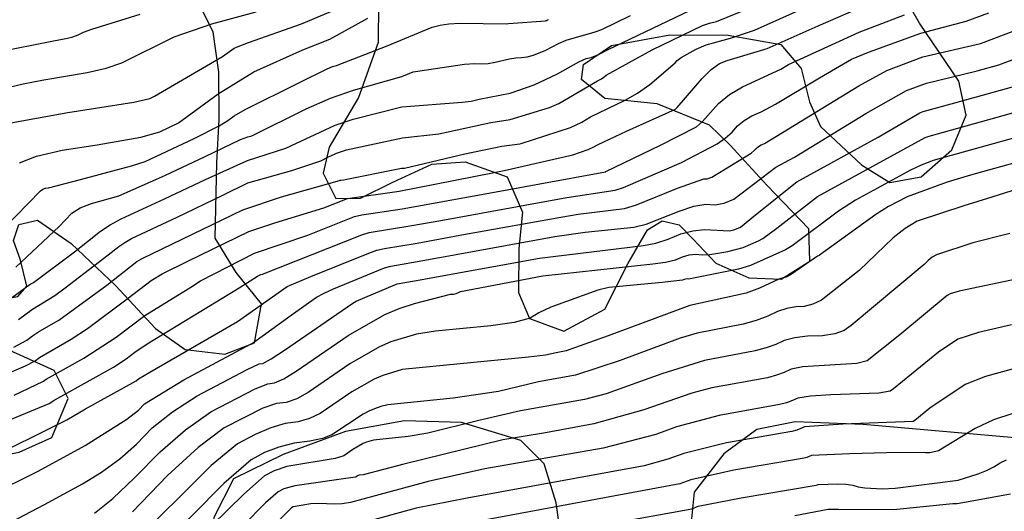
# Model space of a CAD drawing. Extents: x 1269897 to 1275597, y 523015 to 527763.
# Drawn here: x 1272829 to 1273072, y 523991 to 524112 of the extents above; entities that cross this region are included whole.
import ezdxf

# ---------------------------------------------------------------- set-up
doc = ezdxf.new("R2010")
doc.units = 0
doc.header["$MEASUREMENT"] = 0
doc.layers.get('0').update_dxf_attribs({"linetype": 'CONTINUOUS'})
doc.layers.add('V-VEGE-TREE', color=65, linetype='TREELINE3', transparency=0.3)
doc.linetypes.add('TREELINE3', pattern='A,0,-0.0325,[206,jpccad.shx,S=0.0325,R=0,X=0,Y=0],-0.03', length=0.0625)

msp = doc.modelspace()

# ---------------------------------------------------------------- linework, layer by layer
at = {"color": 128, "linetype": 'ByBlock', "lineweight": -2, "flags": 128}
for points, elevation in [([(1272801.66, 524014.72), (1272830.6, 524027.08), (1272832.97, 524028.35), (1272833.97, 524029.13), (1272841.84, 524033.64), (1272845.85, 524036.23), (1272855.6, 524043.61), (1272861.5, 524048.08), (1272864.2, 524049.72), (1272870.67, 524052.96), (1272885.55, 524060.17), (1272891.96, 524062.3), (1272904.01, 524065.95), (1272909.87, 524068.29), (1272922.57, 524070.1), (1272945.55, 524074.55), (1272948.09, 524075.11), (1272948.49, 524075.16), (1272965.35, 524079.02), (1272969.16, 524080.31), (1272970.55, 524080.95), (1272971.59, 524081.58), (1272978.56, 524084.84), (1272990.64, 524090.24), (1272990.84, 524090.41), (1272991.11, 524090.68), (1272997.2, 524097.8), (1272999.46, 524100), (1273001.52, 524101.5), (1273003.36, 524102.27), (1273013.27, 524105.2), (1273025.82, 524110.77), (1273037.52, 524115.81)], 424), ([(1272827.71, 524031.7), (1272830.92, 524033.41), (1272832.27, 524034.47), (1272834.02, 524035.64), (1272838.73, 524038.3), (1272850.56, 524046.96), (1272858.01, 524052.77), (1272859.27, 524053.52), (1272884.13, 524065.51), (1272893.58, 524068.65), (1272907.9, 524072.68), (1272908.1, 524072.76), (1272908.25, 524072.79), (1272908.93, 524072.87), (1272923.17, 524075.7), (1272923.9, 524075.75), (1272938.74, 524079.22), (1272947.89, 524081.18), (1272952.35, 524081.73), (1272952.62, 524081.79), (1272964.81, 524085.76), (1272967.61, 524087.05), (1272969.7, 524088.34), (1272978.23, 524092.46), (1272981.34, 524094.21), (1272984.34, 524096.31), (1272990.6, 524101.69), (1272991.06, 524102.2), (1272992.06, 524102.93), (1272995.73, 524105.02), (1272998.21, 524106.05), (1273004.24, 524107.73), (1273010.09, 524109.68), (1273025.75, 524116.64)], 426), ([(1272828.87, 524038.48), (1272832.27, 524041), (1272837.76, 524044.36), (1272840.35, 524046.26), (1272850.94, 524054.42), (1272853.53, 524056.49), (1272855, 524057.46), (1272856.7, 524058.39), (1272867.92, 524063.7), (1272879.13, 524069.12), (1272885.3, 524072.1), (1272896.13, 524075.12), (1272903.31, 524077.55), (1272905.34, 524078.59), (1272907.44, 524079.48), (1272909.63, 524080.23), (1272923.42, 524083.23), (1272932.41, 524084.18), (1272945.16, 524086.94), (1272949.95, 524087.68), (1272959.62, 524090.65), (1272961.93, 524091.68), (1272971.47, 524097.24), (1272971.96, 524097.46), (1272972.47, 524097.76), (1272973.01, 524098.15), (1272973.57, 524098.62), (1272984.95, 524104.84), (1272997.34, 524110.82), (1272999.02, 524111.38), (1273000.78, 524111.81), (1273011.28, 524116.06)], 428), ([(1272819.87, 524003.45), (1272840.77, 524013.76), (1272845.35, 524016.47), (1272857.81, 524023.41), (1272858.39, 524023.86), (1272861.19, 524025.54), (1272882.79, 524038.03), (1272895.04, 524046.6), (1272900.86, 524049.07), (1272915.16, 524054.85), (1272917.11, 524055.52), (1272919, 524055.97), (1272927.06, 524057.28), (1272937.55, 524059.2), (1272962.4, 524063.71), (1272966.69, 524064.44), (1272978.12, 524065.78), (1272981.05, 524066.68), (1272991.12, 524070.77), (1272997.65, 524073.14), (1272998.45, 524073.08), (1272999.64, 524073.49), (1273009.27, 524079.42), (1273010.06, 524080.05), (1273010.53, 524080.61), (1273011.11, 524081.09), (1273011.8, 524081.5), (1273012.61, 524081.84), (1273035.82, 524095.99), (1273042.72, 524099.78), (1273051.61, 524103.1), (1273065.77, 524106.4), (1273066.7, 524106.77), (1273085.77, 524113.99)], 418), ([(1272823.76, 524104.36), (1272837.05, 524107.01), (1272840.92, 524107.7), (1272842.24, 524108.05), (1272843.56, 524108.54), (1272844.88, 524109.17), (1272846.9, 524109.96), (1272858.83, 524113.64)], 442), ([(1272826.92, 524086.86), (1272841.01, 524089.41), (1272857.25, 524092), (1272861.2, 524092.86), (1272862.36, 524093.42), (1272879.1, 524103.24), (1272881.97, 524105.27), (1272882.54, 524105.55), (1272885.49, 524106.63), (1272898.56, 524111.25), (1272905.76, 524114.3)], 438), ([(1272827.74, 524019.86), (1272835.02, 524023.29), (1272835.67, 524023.8), (1272844.94, 524028.98), (1272852.9, 524034.17), (1272859.92, 524039.48), (1272871.29, 524046.41), (1272873.7, 524047.99), (1272886.98, 524054.83), (1272900.12, 524059.21), (1272911.63, 524063.81), (1272913.38, 524064.24), (1272923.33, 524065.69), (1272948.26, 524070.23), (1272957.26, 524071.88), (1272973.4, 524074.86), (1272973.48, 524074.87), (1272973.52, 524074.88), (1272986.95, 524081.43), (1272995.82, 524085.91), (1272997.3, 524087.18), (1273001.28, 524091.64), (1273003.98, 524093.87), (1273007.2, 524095.78), (1273016.6, 524100.11), (1273018.49, 524101.27), (1273035.9, 524109.21), (1273047.09, 524113.44)], 422), ([(1272822.04, 524057.72), (1272834.23, 524070.16), (1272834.83, 524070.56), (1272835.49, 524070.81), (1272836.2, 524070.92), (1272844.12, 524072.91), (1272856.64, 524076.28), (1272860.07, 524077.38), (1272872.14, 524083.02), (1272878.29, 524086.12), (1272880.43, 524087.43), (1272881.94, 524088.58), (1272884.66, 524090.18), (1272897.85, 524096.74), (1272904.85, 524100.21), (1272906.21, 524100.75), (1272907.19, 524101.01), (1272919.67, 524105.81), (1272930.7, 524110.42), (1272932.7, 524110.91), (1272934.84, 524111.22), (1272937.55, 524111.38), (1272949.03, 524111.24), (1272949.51, 524111.37), (1272958.64, 524112), (1272958.87, 524112.08), (1272959.1, 524112.21), (1272959.35, 524112.3)], 434), ([(1272828.15, 524051.39), (1272838.89, 524061.4), (1272842.01, 524064.69), (1272844.03, 524065.94), (1272846.79, 524067.03), (1272853.54, 524068.96), (1272864.91, 524073.91), (1272874.78, 524078.59), (1272883.49, 524082.76), (1272885.33, 524083.43), (1272886.32, 524083.69), (1272899.73, 524090.34), (1272905.68, 524092.95), (1272911.36, 524094.97), (1272923.26, 524098.27), (1272926.05, 524099.43), (1272938.66, 524101.29), (1272941.21, 524101.47), (1272942.83, 524101.41), (1272944.51, 524101.53), (1272946.26, 524101.83), (1272949.76, 524102.65), (1272951.31, 524102.86), (1272952.72, 524102.94), (1272954.17, 524103.17), (1272955.67, 524103.56), (1272958.75, 524104.77), (1272961.81, 524106.45), (1272963.72, 524107.26), (1272970.9, 524109.3), (1272972.51, 524109.9), (1272979.56, 524113.27)], 432), ([(1272829.11, 524077.01), (1272833.25, 524078.7), (1272839.62, 524080.2), (1272848.22, 524081.51), (1272858.96, 524083.38), (1272863.68, 524084.7), (1272868.25, 524086.85), (1272878.04, 524094.02), (1272886.77, 524099.47), (1272898.84, 524104.87), (1272905.49, 524107.47), (1272914.88, 524112.67)], 436), ([(1272821.68, 523995.27), (1272833.68, 524001.14), (1272845.22, 524007.45), (1272855.48, 524013.97), (1272858.43, 524016.18), (1272859.91, 524017.71), (1272869.54, 524023.63), (1272877.68, 524028.02), (1272885.95, 524032.42), (1272886.08, 524032.44), (1272886.5, 524032.69), (1272895.98, 524039.54), (1272902.25, 524043.97), (1272904.13, 524044.99), (1272906.43, 524046.02), (1272918.97, 524051.16), (1272920.56, 524051.63), (1272928.43, 524052.98), (1272936.66, 524054.5), (1272960.94, 524058.88), (1272968.42, 524060), (1272980.43, 524061.24), (1272983.44, 524061.98), (1272991.54, 524065.16), (1272995.21, 524066.34), (1272998.16, 524066.85), (1273000.38, 524066.68), (1273002.66, 524067.11), (1273005, 524068.14), (1273015.38, 524075.95), (1273019.96, 524078.47), (1273037.54, 524089.17), (1273047.55, 524094.87), (1273052.51, 524096.62), (1273064.99, 524099.69), (1273070.31, 524101.16), (1273080.84, 524105.11)], 416), ([(1272809.02, 523979.25), (1272835.24, 523992.92), (1272844.57, 523998.02), (1272849.31, 524000.93), (1272853.76, 524004.2), (1272857.92, 524007.83), (1272861.8, 524011.82), (1272866.77, 524015.77), (1272872.86, 524019.69), (1272885.12, 524026.18), (1272888.1, 524027.54), (1272888.98, 524027.65), (1272891.06, 524028.79), (1272894.35, 524030.95), (1272911.19, 524042.52), (1272911.63, 524042.79), (1272912.01, 524042.98), (1272922.12, 524047.28), (1272926.38, 524048.03), (1272957.13, 524053.61), (1272982.75, 524056.69), (1272985.82, 524057.29), (1272988.89, 524058.24), (1272991.95, 524059.54), (1272994.92, 524060.34), (1272997.81, 524060.63), (1273003.98, 524060.31), (1273005.06, 524060.54), (1273006.11, 524060.93), (1273006.68, 524061.21), (1273010.41, 524064.24), (1273020.53, 524072.34), (1273040.57, 524083.36), (1273050.86, 524089.36), (1273051.65, 524089.68), (1273059.48, 524091.78), (1273078.98, 524097.24)], 414), ([(1272847.54, 523990.81), (1272852.04, 523994.44), (1272857.42, 523999.49), (1272863.69, 524005.94), (1272869.94, 524011.36), (1272876.17, 524015.74), (1272887.09, 524021.4), (1272890.25, 524022.66), (1272891.88, 524022.87), (1272894.22, 524023.89), (1272897.27, 524025.73), (1272910.06, 524034.54), (1272919.1, 524039.69), (1272922.58, 524041.18), (1272926.36, 524042.46), (1272935.23, 524044.68), (1272935.98, 524044.74), (1272936.64, 524044.88), (1272937.21, 524045.09), (1272937.7, 524045.38), (1272958.02, 524049.22), (1272985.07, 524052.15), (1272988.21, 524052.6), (1272990.64, 524053.2), (1272992.36, 524053.93), (1272994.04, 524054.38), (1272995.67, 524054.54), (1272997.25, 524054.42), (1272999.09, 524054.49), (1273003.58, 524055.22), (1273007.3, 524056.2), (1273011.1, 524057.84), (1273012.21, 524058.42), (1273015.64, 524060.93), (1273025.67, 524068.74), (1273052.2, 524083.27), (1273053.12, 524083.61), (1273091.62, 524094.35)], 412), ([(1273082.56, 524079.31), (1273063.36, 524073.98), (1273057.55, 524072.32), (1273047.76, 524068.66), (1273043.13, 524066.32), (1273039.98, 524064.32), (1273026.13, 524054.33), (1273026.1, 524054.3), (1273026.02, 524054.25), (1273025.68, 524054.08), (1273019, 524049.44), (1273017.89, 524048.87), (1273017.41, 524048.86), (1273016.15, 524048.41), (1273011.32, 524046.19), (1273008.05, 524045), (1272994.18, 524041.9), (1272974.06, 524034.5), (1272963.74, 524030.74), (1272961.31, 524030.32), (1272958.67, 524029.67), (1272954.44, 524029.2), (1272923.35, 524026.18), (1272918.56, 524024.73), (1272916.43, 524023.82), (1272910.92, 524020.69), (1272903.12, 524015.31), (1272900.55, 524014.1), (1272897.69, 524013.29), (1272894.55, 524012.89), (1272891.02, 524011.86), (1272887.11, 524010.18), (1272882.81, 524007.86), (1272876.26, 524002.52), (1272856.42, 523982.79)], 408), ([(1273081.28, 524072.65), (1273068.56, 524068.62), (1273061.67, 524066.46), (1273050.18, 524062.65), (1273047.21, 524060.9), (1273044.26, 524058.55), (1273035.9, 524050.53), (1273026.6, 524043.25), (1273024.48, 524042.22), (1273022.38, 524041.67), (1273020.3, 524041.63), (1273018.1, 524041.21), (1273015.79, 524040.43), (1273013.37, 524039.28), (1273010.54, 524038.25), (1273007.3, 524037.36), (1272995.99, 524035.14), (1272991.83, 524033.85), (1272977, 524028.41), (1272966.01, 524024.76), (1272956.92, 524023.16), (1272947.04, 524020.73), (1272935.92, 524019.1), (1272919.81, 524017.49), (1272918.12, 524017.05), (1272916.55, 524016.51), (1272915.1, 524015.89), (1272913.77, 524015.19), (1272906.04, 524010.1), (1272903.71, 524009.2), (1272900.59, 524008.5), (1272896.7, 524008.01), (1272892.99, 524007.08), (1272889.46, 524005.72), (1272886.12, 524003.92), (1272879.42, 523998.1), (1272855.91, 523974.44)], 406), ([(1273073.05, 524059.63), (1273063.93, 524057.39), (1273054.94, 524054.43), (1273053.92, 524053.83), (1273052.91, 524053.02), (1273051.91, 524052.01), (1273033.95, 524037), (1273032.25, 524035.78), (1273029.89, 524034.94), (1273026.87, 524034.48), (1273023.19, 524034.39), (1273020.05, 524034.01), (1273017.46, 524033.34), (1273015.42, 524032.37), (1273013.04, 524031.51), (1273010.3, 524030.75), (1272997.81, 524028.39), (1272987.29, 524025.09), (1272973.61, 524020.22), (1272968.28, 524018.77), (1272952.52, 524016.01), (1272942.19, 524013.61), (1272929.63, 524010.47), (1272924.82, 524009.66), (1272916.27, 524008.81), (1272914.54, 524008.29), (1272913.77, 524007.96), (1272911.2, 524006.45), (1272908.97, 524004.89), (1272906.87, 524004.3), (1272894.95, 524002.31), (1272891.82, 524001.26), (1272889.44, 523999.98), (1272884.32, 523995.48), (1272876.45, 523987.76)], 404), ([(1273074.98, 524048.47), (1273060.5, 524045.43), (1273058.31, 524044.79), (1273057.62, 524044.37), (1273045.93, 524034.72), (1273037.91, 524028.3), (1273035.3, 524027.66), (1273022, 524026.82), (1273019.13, 524026.25), (1273017.47, 524025.46), (1273015.53, 524024.76), (1273013.31, 524024.15), (1272999.62, 524021.63), (1272994.66, 524020.37), (1272982.9, 524016.25), (1272970.56, 524012.78), (1272958.61, 524010.6), (1272948.13, 524008.85), (1272923.79, 524002.85), (1272913.71, 524000.23), (1272912.73, 524000.13), (1272912.53, 524000.07), (1272912.36, 523999.99), (1272911.89, 523999.68), (1272910.03, 523999.4), (1272896.92, 523997.54), (1272894.18, 523996.8), (1272892.76, 523996.03), (1272889.7, 523993.35), (1272878.69, 523982.24)], 402), ([(1273073.58, 524026.28), (1273067.06, 524024.48), (1273062.04, 524022.48), (1273053.29, 524016.68), (1273049.59, 524013.63), (1273049.21, 524013.36), (1273031.85, 524012.69), (1273022.47, 524012.07), (1273021.57, 524011.65), (1273020.52, 524011.27), (1273019.32, 524010.94), (1273003.25, 524008.12), (1272992.68, 524005.54), (1272988.8, 524004.08), (1272982.94, 524002.5), (1272939.35, 523994.54), (1272926.81, 523992.03), (1272913.31, 523988.37)], 398), ([(1273073.73, 524015.38), (1273069.03, 524013.82), (1273064.48, 524011.68), (1273055.42, 524006.13), (1273055.15, 524006.04), (1273053.33, 524005.69), (1273052.71, 524005.64), (1273052.23, 524005.66), (1273051.91, 524005.75), (1273042.61, 524005.64), (1273033.63, 524005.44), (1273024.14, 524004.99), (1273023.62, 524004.74), (1273023.02, 524004.52), (1273022.33, 524004.33), (1273005.06, 524001.37), (1272994.48, 523999.03), (1272991.74, 523998), (1272928.07, 523986.22)], 396), ([(1272923.68, 523979.1), (1272994.69, 523991.91), (1272996.27, 523992.51), (1273006.87, 523994.61), (1273025.33, 523997.72), (1273025.67, 523997.83), (1273025.81, 523997.9), (1273030.65, 523998.07), (1273032.66, 523997.97), (1273034.34, 523997.72), (1273035.69, 523997.33), (1273037.33, 523997.04), (1273041.54, 523996.79), (1273044.77, 523996.97), (1273060.26, 523998.95), (1273065.22, 524000.5), (1273067.25, 524001.31), (1273069.04, 524002.2), (1273070.6, 524003.17), (1273072.22, 524003.93)], 394), ([(1273073.19, 523995.5), (1273060.08, 523993.09), (1273058.99, 523993.13), (1273044.37, 523991.64), (1273030.81, 523991.75), (1273028.27, 523991.68), (1273020.02, 523990.19)], 392)]:
    msp.add_lwpolyline(points, dxfattribs=dict(at, elevation=elevation))
at = {"color": 47, "linetype": 'ByBlock', "lineweight": -2, "flags": 128}
for points, elevation in [([(1272799.59, 524002.62), (1272836.36, 524017.85), (1272837.07, 524018.23), (1272837.36, 524018.46), (1272839.29, 524019.55), (1272852.21, 524026.75), (1272855.35, 524028.79), (1272857.46, 524030.44), (1272860.55, 524032.51), (1272883.2, 524046.26), (1272887.7, 524049.15), (1272888.53, 524049.54), (1272888.94, 524049.66), (1272913.39, 524059.33), (1272915.25, 524059.88), (1272925.7, 524061.58), (1272932.87, 524062.89), (1272963.86, 524068.54), (1272975.8, 524070.33), (1272977.82, 524071), (1272992.13, 524077.12), (1273000.91, 524081.71), (1273002.93, 524083.1), (1273004.59, 524084.57), (1273005.91, 524086.12), (1273007.54, 524087.48), (1273009.5, 524088.64), (1273011.78, 524089.6), (1273015.32, 524091.48), (1273026.15, 524097.99), (1273034.06, 524102.54), (1273038.23, 524104.27), (1273051.06, 524108.96), (1273062.24, 524111.9), (1273067.86, 524113.96)], 420), ([(1272817.84, 524093.59), (1272829.95, 524096.45), (1272835.04, 524097.51), (1272845.72, 524099.28), (1272850.39, 524100.34), (1272854.32, 524101.64), (1272867.2, 524108.07), (1272876.46, 524111.26), (1272887.38, 524114.19)], 440), ([(1272826.82, 524043.54), (1272831.73, 524047.19), (1272832.53, 524047.62), (1272842.59, 524055.13), (1272849.05, 524060.22), (1272851.41, 524061.77), (1272854.13, 524063.26), (1272864.79, 524068.19), (1272874.92, 524072.95), (1272885.21, 524077.61), (1272894.65, 524080.67), (1272906.82, 524086.29), (1272911.27, 524087.81), (1272923.23, 524090.83), (1272938.08, 524092), (1272940.3, 524092.24), (1272942.27, 524092.69), (1272949.96, 524094.16), (1272955.85, 524096.24), (1272961.58, 524098.96), (1272966.88, 524101.93), (1272968.67, 524102.7), (1272969.89, 524103), (1272971.69, 524103.73), (1272974.07, 524104.9), (1272996.12, 524115.42)], 430), ([(1273087.22, 524086.81), (1273054.13, 524077.58), (1273051.19, 524076.49), (1273048.53, 524075.22), (1273035.02, 524067.88), (1273030.81, 524065.13), (1273019.44, 524056.62), (1273017.75, 524055.62), (1273009.12, 524051.74), (1273006.16, 524050.85), (1272993.89, 524048.43), (1272993.53, 524048.46), (1272993.16, 524048.42), (1272992.78, 524048.32), (1272992.38, 524048.15), (1272987.39, 524047.61), (1272974.27, 524046.4), (1272971.5, 524045.71), (1272959.92, 524041.48), (1272957.03, 524040.1), (1272954.88, 524038.82), (1272950.94, 524037.77), (1272945.21, 524036.94), (1272931.57, 524035.64), (1272926.88, 524034.86), (1272920.57, 524032.96), (1272917.76, 524031.75), (1272910.49, 524027.61), (1272900.2, 524020.52), (1272897.38, 524018.99), (1272894.79, 524018.08), (1272892.4, 524017.78), (1272889.06, 524016.63), (1272879.49, 524011.8), (1272873.1, 524006.94), (1272865.57, 524000.05), (1272856.92, 523991.14)], 410), ([(1273073.43, 524037.18), (1273065.29, 524035.26), (1273060.17, 524033.64), (1273055.46, 524030.45), (1273044.38, 524021.42), (1273043.56, 524020.83), (1273040.72, 524020.39), (1273028.96, 524019.93), (1273023.95, 524019.62), (1273020.8, 524019.16), (1273019.52, 524018.56), (1273018.03, 524018.01), (1273016.32, 524017.54), (1273001.43, 524014.88), (1272990.88, 524012.06), (1272985.85, 524010.16), (1272972.83, 524006.79), (1272943.74, 524001.7), (1272929.74, 523998.63), (1272916.65, 523995.11), (1272910.64, 523993.47), (1272908.59, 523993.12), (1272906.62, 523993.03), (1272902.8, 523993.19), (1272900.87, 523993.08), (1272897.48, 523992.58), (1272896.53, 523992.34), (1272896.07, 523992.09), (1272891.54, 523987.65)], 400)]:
    msp.add_lwpolyline(points, dxfattribs=dict(at, elevation=elevation))
at = {"layer": 'V-VEGE-TREE', "elevation": 425.96, "flags": 128}
msp.add_lwpolyline([(1273400.76, 524129.46), (1273399.04, 524135.54), (1273399.72, 524140.96), (1273403.73, 524145.4), (1273409.03, 524149.36), (1273411.94, 524155.73), (1273407.19, 524162.78), (1273399.55, 524165.38), (1273389.2, 524169.44), (1273381.41, 524174.27), (1273365.83, 524183.79), (1273357.09, 524191.19), (1273350.91, 524197.29), (1273342.5, 524204.85), (1273332, 524210.98), (1273321.8, 524213.75), (1273312.06, 524213.66), (1273301.83, 524210.53), (1273297.65, 524206.56), (1273293, 524203.08), (1273292.97, 524198.13), (1273296.46, 524194.28), (1273303.78, 524190.56), (1273308.72, 524188.62), (1273315.69, 524181.07), (1273316.29, 524174.84), (1273313.38, 524168.48), (1273307.11, 524162.61), (1273300.56, 524160.58), (1273287.76, 524156.35), (1273280.69, 524148.25), (1273280.17, 524141.55), (1273281.74, 524137.23), (1273288.42, 524134.48), (1273301.36, 524135.19), (1273313.65, 524136.39), (1273328.02, 524136.3), (1273335.65, 524132.1), (1273339.6, 524125.22), (1273341.8, 524119.46), (1273347.82, 524112.71), (1273355.76, 524105.96), (1273363.36, 524095.86), (1273368.4, 524084.97), (1273370.73, 524075.22), (1273369.89, 524067.88), (1273363.97, 524066.96), (1273357.61, 524070.2), (1273347.78, 524080.31), (1273336.69, 524093.63), (1273329.88, 524102.29), (1273322.08, 524105.37), (1273315.84, 524103.5), (1273312.94, 524098.25), (1273307.47, 524092.38), (1273300.76, 524090.98), (1273285, 524097.15), (1273273.88, 524105.68), (1273265.77, 524111.31), (1273261.8, 524114.05), (1273250.51, 524121.47), (1273244.29, 524121.35), (1273238.84, 524118.19), (1273236.41, 524112.62), (1273240.67, 524105.09), (1273250.21, 524098.48), (1273263.59, 524093.77), (1273273.62, 524090.2), (1273280.46, 524086.48), (1273281.23, 524082.49), (1273278.49, 524078.51), (1273266.97, 524074.12), (1273252.94, 524076.28), (1273236.85, 524081.17), (1273225.69, 524083.16), (1273216.42, 524081.46), (1273210.15, 524074.63), (1273204.05, 524068.13), (1273193.81, 524064.2), (1273183.7, 524056.44), (1273178.53, 524046.74), (1273172.12, 524042.47), (1273160.63, 524042.07), (1273148.66, 524042.62), (1273138.28, 524042.37), (1273130.8, 524045.92), (1273119.99, 524051.9), (1273113.62, 524054.81), (1273108.55, 524061.23), (1273109.71, 524067.92), (1273116.29, 524072.51), (1273129.9, 524078.97), (1273139.82, 524084.02), (1273150.68, 524084.59), (1273164.54, 524080.83), (1273180.17, 524078.81), (1273192.8, 524082.25), (1273205.13, 524087.91), (1273212.67, 524093.45), (1273215.58, 524099.5), (1273212.89, 524103.67), (1273205.57, 524106.75), (1273188.66, 524108.29), (1273172.71, 524109.99), (1273159.48, 524112.94), (1273143.53, 524114.96), (1273130.62, 524117.75), (1273125.38, 524122.89), (1273124.95, 524130.08), (1273129.29, 524134.84), (1273140.81, 524140.03), (1273148.36, 524146.37), (1273154.8, 524155.27), (1273161.52, 524158.26), (1273169.15, 524153.1), (1273175.15, 524143.65), (1273181.15, 524133.08), (1273189.91, 524129.19), (1273199.5, 524131.68), (1273203.36, 524136.45), (1273204.52, 524143.94), (1273200.42, 524151.79), (1273192.66, 524160.3), (1273187.77, 524169.91), (1273185.27, 524178.86), (1273183.56, 524186.21), (1273184.71, 524191.31), (1273187.44, 524194.01), (1273193.67, 524194.61), (1273202.27, 524191.84), (1273211.52, 524190.67), (1273219.16, 524187.27), (1273224.24, 524181.97), (1273225.79, 524175.41), (1273225.26, 524166.32), (1273226.62, 524155.61), (1273231.69, 524148.24), (1273239.17, 524145.96), (1273250.18, 524145.25), (1273257.38, 524147.44), (1273258.2, 524151.59), (1273254.71, 524154.64), (1273249.3, 524157.87), (1273244.87, 524162.68), (1273244.27, 524170.19), (1273248.78, 524176.23), (1273260.62, 524179.98), (1273269.74, 524184.39), (1273275.06, 524191.7), (1273276.54, 524199.83), (1273274.04, 524207.51), (1273268.15, 524211.06), (1273258.73, 524210.64), (1273245.79, 524207.53), (1273229.97, 524204.91), (1273217.05, 524206.75), (1273202.39, 524209.88), (1273188.51, 524211.24), (1273176.22, 524211.32), (1273165.51, 524209.31), (1273163.41, 524204.85), (1273162.39, 524195.28), (1273162.49, 524186.03), (1273161.17, 524179.17), (1273156.65, 524171.22), (1273152.33, 524168.53), (1273147.86, 524169.52), (1273141.19, 524173.71), (1273134.97, 524175.82), (1273126.82, 524173.48), (1273116.6, 524172.75), (1273107.67, 524174.08), (1273100.35, 524177.96), (1273098.63, 524184.03), (1273103.6, 524187.67), (1273112.7, 524187.46), (1273120.05, 524188.21), (1273125.02, 524191.85), (1273129.7, 524200.6), (1273133.28, 524210.95), (1273138.91, 524218.58), (1273145, 524222.37), (1273149.97, 524225.37), (1273154.16, 524231.25), (1273155.15, 524236.83), (1273147.51, 524240.87), (1273138.73, 524240.44), (1273132.65, 524237.13), (1273123.05, 524233.68), (1273112.33, 524229.28), (1273106.86, 524222.77), (1273104.41, 524214.64), (1273100.39, 524209.72), (1273096.4, 524209.91), (1273090.2, 524213.3), (1273079.69, 524217.67), (1273069.8, 524218.85), (1273059.74, 524217.32), (1273055.57, 524213.99), (1273056.02, 524210.16), (1273059.82, 524205.51), (1273068.41, 524200.98), (1273075.25, 524197.43), (1273078.89, 524191.18), (1273079.48, 524184.15), (1273077.21, 524179.06), (1273065.39, 524176.74), (1273053.43, 524178.89), (1273045.32, 524184.37), (1273035.79, 524190.65), (1273028.94, 524193.89), (1273021.76, 524194.25), (1273014.88, 524191.9), (1273008.14, 524185.56), (1273001.38, 524176.5), (1272995.42, 524167.28), (1272988.68, 524161.58), (1272980.37, 524160.84), (1272970.33, 524162.97), (1272958.36, 524162.57), (1272950.2, 524159.91), (1272942.19, 524155.97), (1272931.33, 524153.96), (1272918.56, 524154.36), (1272911.69, 524152.81), (1272904.95, 524147.9), (1272897.09, 524141.73), (1272891.16, 524137.13), (1272890.65, 524132.03), (1272897.16, 524126.72), (1272905.44, 524124.44), (1272913.57, 524121.83), (1272917.52, 524116.38), (1272917.46, 524106.64), (1272912.59, 524093.11), (1272905.33, 524080.86), (1272903.85, 524074.49), (1272907.01, 524068.24), (1272913.07, 524068.36), (1272921.08, 524072.3), (1272930.68, 524076.71), (1272938.83, 524077.3), (1272949.18, 524073.56), (1272952.95, 524064.92), (1272952.1, 524055.99), (1272952.03, 524045.13), (1272954.7, 524038.73), (1272963.14, 524035.65), (1272973.23, 524041.01), (1272978.89, 524052.15), (1272983.73, 524060.58), (1272987.42, 524062.79), (1272991.56, 524061.8), (1272995.05, 524058.27), (1273000.6, 524052.33), (1273008.72, 524048.77), (1273016.7, 524048.4), (1273023.75, 524052.82), (1273023.48, 524060.8), (1273013.17, 524071.56), (1273004.13, 524081.36), (1272999.06, 524086.34), (1272986.16, 524091.53), (1272973.24, 524092.88), (1272967.52, 524097.55), (1272968.03, 524101.22), (1272974.92, 524105.96), (1272989.3, 524108.58), (1273003.67, 524108.49), (1273016.58, 524106.18), (1273021.65, 524100.24), (1273023.67, 524092.09), (1273026.35, 524086.01), (1273036.5, 524076.52), (1273043.5, 524072.17), (1273051.17, 524073.56), (1273058.71, 524080.22), (1273062.28, 524088.81), (1273060.42, 524097.12), (1273050.77, 524111.39), (1273044.14, 524123.08), (1273041.33, 524132.52), (1273041.85, 524140.02), (1273044.6, 524144.95), (1273047.96, 524146.2), (1273052.73, 524143.94), (1273060.5, 524135.43), (1273070.95, 524122.92), (1273077.28, 524113.14), (1273081.69, 524103.69), (1273085.13, 524092.98), (1273086.94, 524076.21), (1273083.68, 524064.58), (1273081.53, 524053.26), (1273084.5, 524043.98), (1273092.76, 524037.7), (1273108.68, 524031.06), (1273119.82, 524024.6), (1273124.87, 524015.95), (1273124.68, 524010.37), (1273118.89, 524004.98), (1273109.32, 524005.52), (1273096.72, 524007.35), (1273036.9, 524012.68), (1273020.15, 524013.26), (1273010.72, 524011.4), (1273002.54, 524005.39), (1272995.3, 523996.02), (1272994.11, 523984.53), (1272995.28, 523968.41), (1272997.74, 523952.43), (1273002.47, 523944.1), (1273012.82, 523940.36), (1273031.35, 523942.48), (1273050.04, 523944.76), (1273067.6, 523944.97), (1273075.09, 523943.64), (1273077.95, 523941.55), (1273078.09, 523937.72), (1273075.98, 523931.51), (1273068.11, 523924.37), (1273049.24, 523918.43), (1273037.39, 523912.75), (1273030.79, 523904.5), (1273030.9, 523896.19), (1273037.07, 523887.86), (1273044.73, 523887.33), (1273058.17, 523891.87), (1273071.16, 523902.33), (1273082.55, 523911.51), (1273094.56, 523916.86), (1273102.25, 523921.76), (1273105.98, 523931.16), (1273105.4, 523939.62), (1273106.56, 523947.91), (1273108.82, 523951.25), (1273112.82, 523952.98), (1273129.1, 523953.2), (1273145.35, 523947.83), (1273157.92, 523941.05), (1273168.25, 523933.8), (1273180.48, 523924.46), (1273190.83, 523920.25), (1273202.79, 523918.42), (1273214.1, 523915.63), (1273222.05, 523910.48), (1273226.33, 523905.34), (1273228.22, 523902.14), (1273230.25, 523894.62), (1273229.73, 523887.44), (1273227.93, 523880.75), (1273222.96, 523877.59), (1273216.1, 523877.79), (1273198.39, 523879.98), (1273184.69, 523884.05), (1273159.53, 523892.35), (1273143.44, 523897.88), (1273127.35, 523902.13), (1273119.35, 523900.11), (1273112.61, 523894.24), (1273107.94, 523887.09), (1273104.71, 523881.37), (1273099.41, 523876.13), (1273091.72, 523872.03), (1273082.75, 523866.98), (1273080.17, 523862.53), (1273080.15, 523859.33), (1273086.99, 523856.1), (1273096.57, 523856.2), (1273112.85, 523856.41), (1273136.63, 523855.15), (1273159.61, 523855.48), (1273172.87, 523856.83), (1273184.85, 523858.04), (1273195.7, 523857.17), (1273204.45, 523852.33), (1273210.15, 523845.75), (1273212.51, 523840.14), (1273212.94, 523832.16), (1273211.45, 523824.67), (1273208.2, 523815.11), (1273201.61, 523806.85), (1273188.95, 523798.79), (1273179.5, 523794.86), (1273166.7, 523789.84), (1273155.98, 523785.91), (1273144.28, 523778.32), (1273132.89, 523768.82), (1273120.37, 523758.04), (1273110.57, 523747.57), (1273100.61, 523737.74), (1273090.84, 523731.73), (1273077.42, 523729.74), (1273063.86, 523731.58), (1273048.56, 523735.19), (1273028.47, 523737.55), (1273010.28, 523739.58), (1272994.01, 523741.28), (1272978.69, 523740.9), (1272963.51, 523738.12), (1272950.09, 523736.13), (1272938.91, 523736.04), (1272927.12, 523738.83), (1272916.45, 523742.89), (1272904.99, 523748.07), (1272889.57, 523757.42), (1272877.16, 523764.36), (1272862.97, 523767.32), (1272845.74, 523767.91), (1272830.26, 523768.33), (1272819.39, 523766.64), (1272814.58, 523763.16), (1272812.49, 523759.5), (1272811.18, 523755.36), (1272813.23, 523750.56), (1272819.12, 523747.65), (1272826.77, 523746.48), (1272836.8, 523742.91), (1272841.88, 523737.77), (1272846.27, 523725.61), (1272849.1, 523718.57), (1272853.53, 523712.48), (1272860.98, 523704.29), (1272864.92, 523696.76), (1272865.36, 523690.06), (1272859.69, 523676.21), (1272854.19, 523664.91), (1272851.09, 523653.91), (1272851.03, 523644.98), (1272854.32, 523634.42), (1272861.94, 523629.1), (1272877.26, 523627.41), (1272898.48, 523625.84), (1272920.95, 523621.07), (1272938.62, 523613.46), (1272949.75, 523606.69), (1272957.35, 523597.06), (1272960.48, 523587.3), (1272962.01, 523575.64), (1272959.07, 523565.29), (1272952.32, 523558.94), (1272940.52, 523560.45), (1272925.24, 523567.41), (1272903.9, 523575.37), (1272880.5, 523584.3), (1272863.31, 523592.7), (1272845.81, 523601.59), (1272832.45, 523609.82), (1272825.33, 523619.28), (1272821.89, 523631.27), (1272821.67, 523645.64), (1272824.93, 523656.79), (1272831.87, 523669.84), (1272836.57, 523680.34), (1272837.75, 523690.55), (1272834.62, 523699.99), (1272825.89, 523708.5), (1272815.38, 523712.4), (1272797.21, 523716.18), (1272784.32, 523722.01), (1272776.23, 523730.36), (1272769.9, 523739.66), (1272762.18, 523754.55), (1272754.42, 523764.34), (1272741.22, 523772.88), (1272725.45, 523777.77), (1272709.67, 523780.74), (1272694.03, 523781.95), (1272676.49, 523784.14), (1272661.82, 523786.79), (1272646.69, 523791.99), (1272628.86, 523799.92), (1272614.04, 523803.37), (1272599.38, 523807.45), (1272583.93, 523812.02), (1272576.31, 523818.29), (1272576.82, 523823.07), (1272581.78, 523824.96), (1272589.58, 523822.52), (1272595.95, 523819.92), (1272605.67, 523817.79), (1272615.09, 523818.36), (1272621.82, 523821.2), (1272629.98, 523825.45), (1272636.71, 523829.24), (1272643.29, 523834.47), (1272645.4, 523839.88), (1272643.68, 523845.64), (1272634.93, 523851.28), (1272621.23, 523855.36), (1272601.45, 523856.6), (1272583.25, 523856.07), (1272566.66, 523858.09), (1272548.81, 523862.2), (1272529.2, 523866.15), (1272513.74, 523869.6), (1272503.08, 523874.93), (1272501.04, 523880.06), (1272505.38, 523884.98), (1272514.65, 523887.63), (1272530.94, 523889.12), (1272543.1, 523893.52), (1272557.83, 523899.81), (1272575.57, 523904.33), (1272602.87, 523904.95), (1272636.37, 523901.87), (1272664.11, 523897.38), (1272679.87, 523889.94), (1272694.66, 523881.39), (1272710.91, 523876.98), (1272725.61, 523879.12), (1272739.66, 523879.99), (1272755.76, 523875.74), (1272773.41, 523865.57), (1272795.86, 523857.45), (1272818.99, 523853.79), (1272834.28, 523849.55), (1272848.61, 523843.23), (1272859.09, 523834.39), (1272874.35, 523824.4), (1272890.11, 523819.03), (1272908.61, 523815.56), (1272928.88, 523815.11), (1272947.24, 523816.12), (1272971.98, 523816.12), (1273002.14, 523815.13), (1273017.46, 523814.56), (1273031.81, 523811.75), (1273042.48, 523807.86), (1273052.5, 523802.21), (1273069.05, 523795.24), (1273082.93, 523793.55), (1273091.71, 523794.14), (1273099.38, 523794.57), (1273108.96, 523795.15), (1273119.36, 523799.87), (1273127.7, 523805.72), (1273133.8, 523811.27), (1273135.92, 523818.6), (1273132.95, 523828.36), (1273125.15, 523832.87), (1273110.18, 523837.76), (1273091.06, 523842.98), (1273073.52, 523846.45), (1273053.9, 523847.21), (1273035.68, 523843.81), (1273016.68, 523842.33), (1273000.42, 523846.91), (1272987.71, 523856.24), (1272979.81, 523868.1), (1272975.12, 523884.1), (1272973.8, 523903.42), (1272974.07, 523919.54), (1272974.48, 523934.22), (1272971.69, 523948.28), (1272965.38, 523959.97), (1272961.63, 523973.09), (1272962.5, 523984.57), (1272961.28, 523993.36), (1272958.31, 524002.96), (1272952.6, 524008.74), (1272937.94, 524013.14), (1272923.9, 524013.55), (1272909.36, 524010.92), (1272894, 524005.28), (1272881.83, 523999.29), (1272876.98, 523989.74), (1272876.1, 523975.7), (1272881.28, 523962.42), (1272886.8, 523951.37), (1272889.78, 523942.73), (1272895.8, 523936.63), (1272907.58, 523931.29), (1272926.87, 523926.86), (1272941.22, 523925.49), (1272950.62, 523923.04), (1272952.04, 523919.52), (1272950.26, 523915.7), (1272944.82, 523913.66), (1272930.44, 523911.19), (1272914.95, 523909.53), (1272900.75, 523911.86), (1272894.9, 523920.19), (1272892.06, 523925.48), (1272883.31, 523930.32), (1272871.68, 523933.91), (1272865.33, 523939.53), (1272862.03, 523947.22), (1272851.39, 523956.06), (1272839.28, 523959.81), (1272827.46, 523957.81), (1272825.99, 523953.19), (1272829.93, 523945.18), (1272838.19, 523937.79), (1272843.71, 523927.54), (1272841.76, 523922.6), (1272836.97, 523922.31), (1272818.8, 523925.14), (1272802.71, 523930.35), (1272782.49, 523938.3), (1272761.93, 523943.22), (1272744.22, 523945.56), (1272726.19, 523945.84), (1272704.97, 523947.89), (1272680.9, 523952.19), (1272665.27, 523954.2), (1272647.24, 523955.43), (1272627.78, 523957.95), (1272611.51, 523959.81), (1272596.04, 523961.34), (1272584.57, 523964.13), (1272578.37, 523968.79), (1272577.29, 523974.39), (1272581.94, 523977.23), (1272597.75, 523978.73), (1272620.57, 523979.06), (1272635.6, 523982.8), (1272645.84, 523987.04), (1272653.84, 523989.39), (1272659.58, 523987.92), (1272667.69, 523983.87), (1272676.45, 523980.15), (1272689.69, 523978.79), (1272701.35, 523980.31), (1272708.22, 523982.66), (1272712.08, 523986.63), (1272710.99, 523991.1), (1272698.59, 523999.48), (1272680.91, 524004.86), (1272663.53, 524008.32), (1272644.09, 524012.11), (1272626.07, 524014.78), (1272612.35, 524015.83), (1272590.8, 524016.28), (1272571.15, 524013.05), (1272562.02, 524007.84), (1272553.82, 523999.43), (1272549.11, 523986.38), (1272545.88, 523979.37), (1272535.62, 523972.25), (1272523.13, 523967.23), (1272515.78, 523965.36), (1272503.65, 523965.43), (1272494.4, 523967.41), (1272482.28, 523968.28), (1272472.54, 523967.86), (1272463.27, 523966.01), (1272453.87, 523969.26), (1272451.98, 523973.1), (1272456.01, 523978.18), (1272466.41, 523982.43), (1272486.52, 523982.14), (1272506.77, 523979.78), (1272522.9, 523980.32), (1272532.82, 523985.2), (1272538.63, 523994.58), (1272541.89, 524005.26), (1272547.2, 524012.88), (1272555.38, 524019.22), (1272557.65, 524024.63), (1272555.93, 524029.75), (1272549.41, 524033.78), (1272542.72, 524035.74), (1272532.34, 524034.68), (1272521.78, 524031.56), (1272507.07, 524027.02), (1272491.42, 524025.21), (1272477.7, 524027.69), (1272471.34, 524030.76), (1272470.57, 524035.87), (1272474.6, 524041.11), (1272488.04, 524046.62), (1272509.12, 524048.24), (1272522.06, 524050.23), (1272537.25, 524053.81), (1272554.36, 524059.61), (1272571.33, 524067.32), (1272582.85, 524071.4), (1272593.86, 524072.13), (1272605.04, 524072.06), (1272614.77, 524071.2), (1272619.41, 524072.6), (1272621.18, 524075.79), (1272622.49, 524079.93), (1272624.59, 524084.7), (1272628.29, 524088.51), (1272635.81, 524091.5), (1272645.22, 524091.28), (1272652.07, 524088.68), (1272660.67, 524085.91), (1272670.72, 524084.73), (1272676.48, 524086.93), (1272680.17, 524090.42), (1272682.44, 524095.03), (1272685.65, 524098.2), (1272689.8, 524098.98), (1272693.31, 524098), (1272695.21, 524095.11), (1272693.91, 524091.61), (1272687.97, 524086.22), (1272676.73, 524075.6), (1272672.53, 524068.28), (1272674.55, 524059.49), (1272682.69, 524058.64), (1272705.2, 524060.25), (1272730.58, 524060.09), (1272750.68, 524058.37), (1272760.55, 524054.96), (1272764.01, 524045.84), (1272762.17, 524033.08), (1272754.77, 524022.91), (1272744.82, 524014.35), (1272740.6, 524003.69), (1272742.63, 523997.13), (1272749.96, 523995.17), (1272758.43, 523995.59), (1272766.28, 524000.17), (1272774.64, 524010.5), (1272783.33, 524020.98), (1272791.34, 524026.03), (1272796.13, 524026.16), (1272798.35, 524023.59), (1272799.11, 524017.68), (1272797.94, 524009.23), (1272800.93, 524003.79), (1272813.38, 524002.75), (1272829.04, 524005.84), (1272837.04, 524009.46), (1272841.09, 524019.02), (1272837.63, 524025.9), (1272827.6, 524030.43), (1272817.9, 524035.92), (1272816.81, 524041.2), (1272821.61, 524042.92), (1272828.64, 524044.15), (1272830.89, 524046.69), (1272829.34, 524053.09), (1272827.61, 524057.89), (1272828.91, 524061.87), (1272833.55, 524062.96), (1272841.81, 524057.16), (1272852.76, 524046.87), (1272862.59, 524036.28), (1272869.9, 524031.12), (1272879.63, 524029.95), (1272886.99, 524032.77), (1272888.65, 524042.34), (1272882.47, 524050.04), (1272877.26, 524058.53), (1272877.69, 524077.04), (1272878.24, 524087.74), (1272878.15, 524099.39), (1272876.78, 524109.29), (1272872.84, 524117.14), (1272863.92, 524120.87), (1272851.78, 524119.98), (1272839.01, 524118.79), (1272824.16, 524118.56), (1272804.71, 524121.4), (1272789.87, 524122.93), (1272784.58, 524119.45), (1272783.59, 524113.71), (1272784.63, 524100.93), (1272782.5, 524092.49), (1272779.75, 524086.76), (1272773.68, 524085.68), (1272763.96, 524088.61), (1272756.65, 524093.61), (1272747.55, 524093.98), (1272739.41, 524093.08), (1272723.46, 524095.57), (1272714.71, 524100.42), (1272708.05, 524107), (1272704.43, 524115.01), (1272704.8, 524123.3), (1272709.79, 524130.45), (1272717.98, 524138.22), (1272731.11, 524145.01), (1272744.85, 524147.31), (1272752.51, 524145.67), (1272765.4, 524140), (1272774.16, 524136.91), (1272782.47, 524137.98), (1272788.88, 524143.36), (1272793.39, 524149.56), (1272799.65, 524154.79), (1272805.24, 524155.23), (1272810.81, 524152.48), (1272817.33, 524148.45), (1272826.09, 524145.84), (1272829.29, 524147.9), (1272830.6, 524153.16), (1272830.97, 524159.86), (1272834.2, 524167.18), (1272842.87, 524173.83), (1272858.72, 524181.39), (1272878.39, 524188.29), (1272901.4, 524192.78), (1272921.37, 524194.57), (1272937.52, 524199.41), (1272944.92, 524208.46), (1272953.46, 524221.34), (1272961.32, 524227.2), (1272967.88, 524230.67), (1272974.75, 524231.74), (1272980.01, 524229.79), (1272983.64, 524223.38), (1272983.59, 524214.92), (1272983.88, 524210.77), (1272988.01, 524208.03), (1272994.24, 524209.43), (1272999.23, 524214.67), (1273008.24, 524226.42), (1273017.55, 524235.14), (1273024.75, 524238.45), (1273031.61, 524236.65), (1273038.14, 524235.33), (1273045.98, 524237.52), (1273050.5, 524245.95), (1273055.82, 524254.53), (1273061.42, 524256.09), (1273068.27, 524255.09), (1273077.18, 524250.41), (1273089.8, 524250.97), (1273107.22, 524255.17), (1273124.82, 524261.76), (1273144.17, 524267.86), (1273169.4, 524269.3), (1273191.75, 524269.48), (1273207.86, 524267.78), (1273219.34, 524265.48), (1273229.06, 524263.34), (1273235.77, 524263.94), (1273254.47, 524267.97), (1273272.18, 524267.54), (1273292.92, 524266.61), (1273316.38, 524265.34), (1273334.41, 524263.63), (1273343.49, 524260.86), (1273348.24, 524255.57), (1273347.73, 524249.98), (1273345.31, 524245.53), (1273336.82, 524241.43), (1273322.91, 524237.85), (1273318.74, 524235.16), (1273319.36, 524231.65), (1273324.28, 524227.79), (1273331.94, 524226.94), (1273338.97, 524227.37), (1273349.35, 524228.27), (1273367.43, 524235.97), (1273378.31, 524239.58), (1273393.16, 524240.28), (1273408.46, 524237.79), (1273421.83, 524231), (1273453.31, 524213.01), (1273486.24, 524197.36), (1273497.36, 524191.34), (1273504.49, 524185.05), (1273509.21, 524176.85), (1273510.71, 524166.3), (1273512.9, 524161), (1273516.83, 524154.1), (1273518.06, 524148.81), (1273515.61, 524143.56), (1273507.27, 524140.44), (1273500.87, 524139.71), (1273494.59, 524134.33), (1273492.63, 524129.24), (1273494.19, 524124.91), (1273501.83, 524121.8), (1273517.17, 524122.3), (1273537.99, 524127.85), (1273553.84, 524130.9), (1273565, 524128.72), (1273572.94, 524124.01), (1273578.69, 524123.32), (1273583.68, 524126.95), (1273585.85, 524137.79), (1273579.57, 524149.03), (1273573.28, 524160.12), (1273568.99, 524179.81), (1273567.38, 524195.32), (1273562.84, 524205.59), (1273555.57, 524214.13), (1273550.4, 524224.88), (1273548.77, 524238.47), (1273549.24, 524254.45), (1273549.26, 524273.14), (1273548.1, 524285.77), (1273550.57, 524294.22), (1273553.03, 524300.9), (1273551.54, 524312.42), (1273545.88, 524322.38), (1273537.67, 524333), (1273528.5, 524343.15), (1273521.59, 524355.2), (1273523.43, 524364.93), (1273535.48, 524371.53), (1273549.43, 524377.31), (1273565.98, 524386.58), (1273585.9, 524398.06), (1273595.67, 524401), (1273604.58, 524397.08), (1273611.71, 524391.26), (1273618.79, 524379.21), (1273619.33, 524368.19), (1273616.5, 524356.07), (1273611.96, 524348.76), (1273607.12, 524344.01), (1273604.4, 524343.4), (1273598.66, 524345.05), (1273591.35, 524349.43), (1273581.79, 524351.92), (1273574.39, 524347.04), (1273571.76, 524338.91), (1273572.26, 524324.37), (1273576.1, 524307.72), (1273582.39, 524296.48), (1273589.04, 524289.86), (1273599.05, 524284.66), (1273605.59, 524283.16), (1273613.99, 524276.53), (1273620.1, 524262.89), (1273626.06, 524251.33), (1273635.14, 524248.21), (1273648.37, 524244.73), (1273653.92, 524240.53), (1273652.88, 524232.07), (1273649.59, 524222.03), (1273649.18, 524212.13), (1273652.5, 524207.95), (1273659.69, 524208.36), (1273665.79, 524211.97), (1273673.96, 524213.98), (1273679.98, 524208.33), (1273681.18, 524200.49), (1273676.94, 524190.46), (1273669.01, 524179.83), (1273657.29, 524174.19), (1273644.71, 524178.3), (1273639.36, 524186.82), (1273632.59, 524198.07), (1273622.63, 524209.34), (1273613.74, 524214.7), (1273604.16, 524215.91), (1273594.52, 524210.57), (1273589.99, 524203.74), (1273587.5, 524194.49), (1273591.42, 524185.99), (1273598.99, 524175.37), (1273607.01, 524161.4), (1273613.79, 524151.75), (1273620.91, 524144.81), (1273624.69, 524139.19), (1273629.49, 524139.94), (1273634.02, 524146.29), (1273641.43, 524152.77), (1273660.93, 524153.07), (1273675.89, 524146.53), (1273686.85, 524140.52), (1273691.92, 524135.52), (1273689.78, 524128.35), (1273678.75, 524128.29), (1273662.82, 524132.92), (1273647.64, 524133.22), (1273636.28, 524130.93), (1273626.15, 524124.15), (1273622.54, 524113.96), (1273621.82, 524105.5), (1273620.78, 524097.2), (1273618.17, 524091.64), (1273612.41, 524090.25), (1273602.52, 524092.42), (1273590.41, 524095.25), (1273577.33, 524097.29), (1273558.01, 524099.07), (1273541.07, 524098.91), (1273532.86, 524091.64), (1273527.96, 524080.66), (1273523.51, 524066.32), (1273519.76, 524057.73), (1273510.94, 524054.61), (1273509.23, 524059.9), (1273508.97, 524066.3), (1273509.21, 524074.28), (1273508.3, 524079.88), (1273503.54, 524083.12), (1273492.01, 524080.51), (1273481.4, 524073.26), (1273467.31, 524070.2), (1273458.07, 524072.68), (1273454.46, 524079.59), (1273462.45, 524097.41), (1273466.58, 524111.91), (1273468.44, 524122.12), (1273469.36, 524135.21), (1273469.61, 524144.95), (1273467.74, 524149.76), (1273462.19, 524154.29), (1273453.28, 524158.84), (1273444.06, 524163.24), (1273432.9, 524165.91), (1273425.98, 524160.54), (1273427.32, 524149.98), (1273430.92, 524142.28), (1273431.8, 524133.64), (1273427.88, 524124.89), (1273419.84, 524119.38), (1273412.35, 524120.88), (1273405.67, 524124.78)], close=True, dxfattribs=at)

doc.saveas('drawing.dxf')
